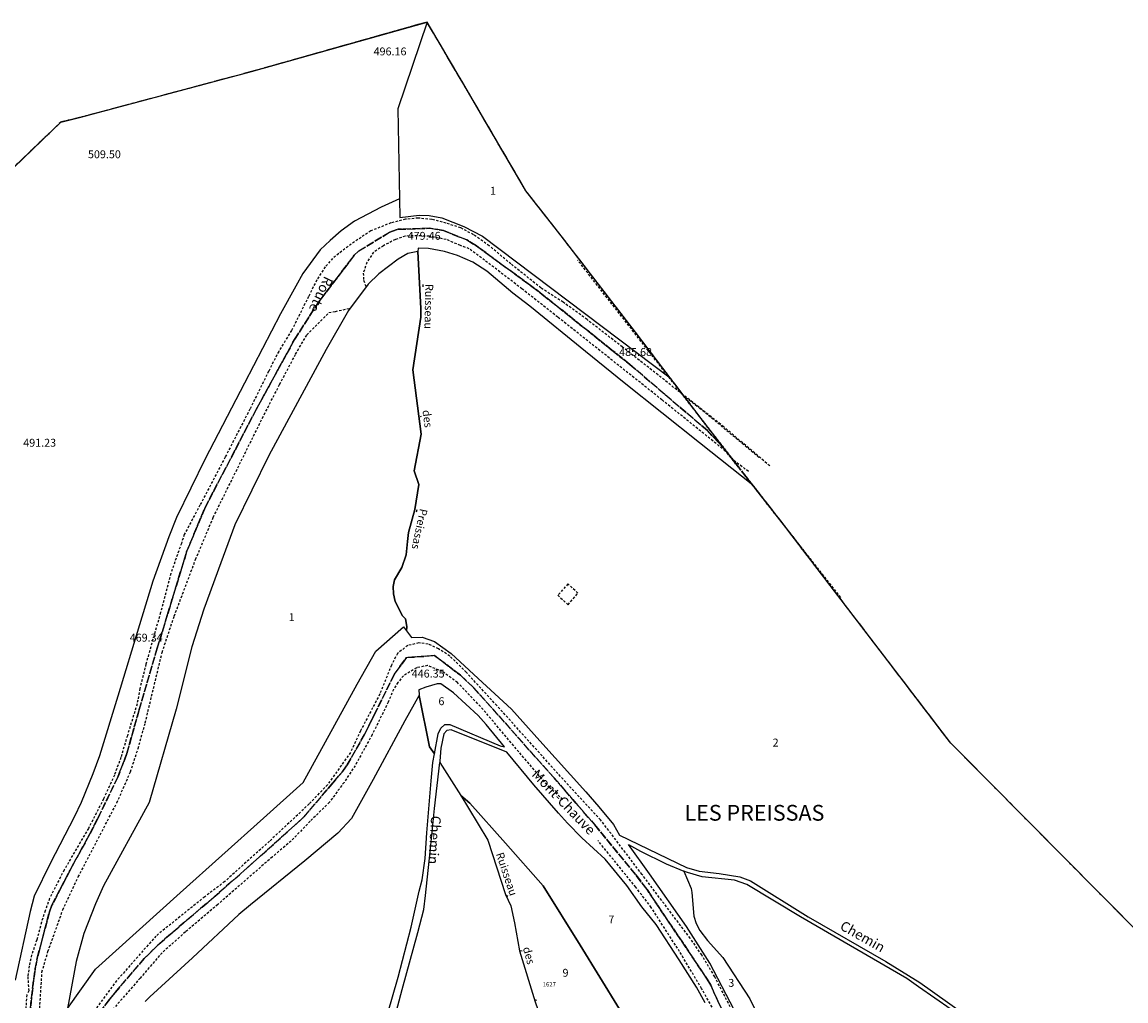
# Model space of a CAD drawing. Units: metres. Extents: x 1042002 to 1044954, y 6302650 to 6305686.
# Drawn here: x 1043004 to 1043284, y 6305438 to 6305686 of the extents above; entities that cross this region are included whole.
import ezdxf
from ezdxf.enums import TextEntityAlignment as Align

# ---------------------------------------------------------------- set-up
doc = ezdxf.new("R2010")
doc.units = ezdxf.units.M
for name, pattern in [('TOPO1', [1, 0.6, -0.4]), ('TOPO2', [2.4, 2, -0.4]), ('TOPO5', [5.4, 3, -1, 0.4, -1])]:
    doc.linetypes.add(name, pattern=pattern)
for name, color, linetype in [('ig_cad_cote_alti', 37, 'CONTINUOUS'), ('ig_cad_detail_lineaire', 252, 'TOPO1'), ('ig_cad_divers_texte', 8, 'CONTINUOUS'), ('ig_cad_lieudit_texte', 210, 'CONTINUOUS'), ('ig_cad_limcom', 1, 'TOPO5'), ('ig_cad_nom_voie', 8, 'CONTINUOUS'), ('ig_cad_numero_voie', 40, 'CONTINUOUS'), ('ig_cad_parcel', 3, 'CONTINUOUS'), ('ig_cad_parcel_num', 3, 'CONTINUOUS'), ('ig_cad_section', 20, 'TOPO2')]:
    doc.layers.add(name, color=color, linetype=linetype)
doc.styles.add('Times New Roman', font='times.ttf')

msp = doc.modelspace()

# ---------------------------------------------------------------- linework, layer by layer
at = {"layer": 'ig_cad_detail_lineaire'}
for points in [[(1043127.04, 6305651.56), (1043116.54, 6305669.54), (1043106.65, 6305686.34), (1043068.08, 6305675.44)], [(1043020.77, 6305662.71), (1043018.27, 6305662.04), (1043013.88, 6305661.02), (1042994.64, 6305642.54), (1042973.37, 6305622.5), (1042959.92, 6305600.34), (1042940.34, 6305569.64), (1042938.79, 6305568.22), (1042938.65, 6305568.09), (1042929.45, 6305563.86), (1042925.95, 6305563.81), (1042891.34, 6305561.94), (1042885.31, 6305561.47), (1042851.64, 6305558.95), (1042824.47, 6305529.66), (1042818.76, 6305526.21), (1042801.71, 6305516.91), (1042795.24, 6305512.06), (1042785.18, 6305501.87), (1042778.49, 6305497.87)], [(1043171.5, 6305591.93), (1043165.19, 6305596.94), (1043156.15, 6305604.01), (1043147.21, 6305610.96), (1043141.15, 6305615.36), (1043135.53, 6305618.97), (1043127.92, 6305625.05), (1043122.41, 6305629.68), (1043118.42, 6305632.47), (1043115.2, 6305634.22), (1043111.53, 6305635.39), (1043107.86, 6305636.33), (1043104.4, 6305636.68), (1043101.18, 6305636.37), (1043097.49, 6305635.47), (1043092.42, 6305633.43), (1043087.44, 6305630.11), (1043082.71, 6305626.46), (1043080.87, 6305624.3), (1043078.71, 6305621.02), (1043076.62, 6305616.79), (1043072.32, 6305608.17), (1043069.06, 6305602.9), (1043066.5, 6305597.86), (1043061.78, 6305588.28), (1043055.5, 6305576.13), (1043049.12, 6305563.97), (1043045.15, 6305556.52), (1043044.4, 6305554.27), (1043041.69, 6305546.59), (1043039.11, 6305536.71), (1043035.42, 6305523.68), (1043033.89, 6305517.47), (1043033.17, 6305513.57), (1043030.71, 6305505.53), (1043029.06, 6305500.02), (1043027.43, 6305495.54), (1043024.69, 6305489.52), (1043020.85, 6305482.06), (1043014.69, 6305471.51), (1043010.97, 6305464.29), (1043009.91, 6305461.19), (1043008.92, 6305458.27), (1043007.75, 6305453.78), (1043006.46, 6305450), (1043005.86, 6305447.24), (1043005.5, 6305444.48), (1043005.71, 6305440.91), (1043005.24, 6305439.88), (1043004.63, 6305432.29)], [(1043183.02, 6305577.03), (1043166.19, 6305590.63), (1043139.8, 6305611.58), (1043130.71, 6305618.75), (1043121.24, 6305626), (1043117.35, 6305628.9), (1043115.11, 6305629.72), (1043111.53, 6305631.26), (1043107.21, 6305632.08), (1043104.16, 6305632.18), (1043101.13, 6305632.12), (1043098.64, 6305631.25), (1043095.6, 6305629.67), (1043093.11, 6305628.01), (1043091.42, 6305625.45), (1043090.51, 6305622.74), (1043090.59, 6305620.91), (1043091.19, 6305619.14)], [(1043202.36, 6305552.04), (1043197.59, 6305558.29), (1043189.22, 6305569.05), (1043178.11, 6305583.35), (1043144.82, 6305626.04)], [(1043105.67, 6305619.28), (1043105.66, 6305619.81)], [(1043008.31, 6305433.47), (1043009.08, 6305445.66), (1043010.6, 6305450.84), (1043014.36, 6305461.42), (1043018.27, 6305469.79), (1043028.06, 6305488.53), (1043031.51, 6305496.4), (1043033.44, 6305502.3), (1043035.24, 6305508.77), (1043039.53, 6305526.65), (1043042.59, 6305535.82), (1043048.02, 6305550.18), (1043052.47, 6305560.85), (1043065.37, 6305586.86), (1043069.31, 6305594.54), (1043073.36, 6305602.21), (1043076.19, 6305607.09), (1043079, 6305609.87), (1043081.81, 6305612.76), (1043083.42, 6305613.04), (1043087.21, 6305613.85)], [(1043211.5, 6305540.55), (1043182.08, 6305578.01), (1043168.27, 6305596.17), (1043161.92, 6305604.53)], [(1043211.5, 6305540.55), (1043182.08, 6305578.01), (1043168.27, 6305596.17), (1043161.92, 6305604.53)], [(1043193.49, 6305573.88), (1043181.86, 6305583.79), (1043170.79, 6305592.53)], [(1043190.77, 6305576.03), (1043175.91, 6305588.39), (1043172, 6305591.27)], [(1043105.13, 6305586.22), (1043105.09, 6305586.5)], [(1043188.1, 6305572.51), (1043184.08, 6305575.46)], [(1043104.02, 6305562.28), (1043104.21, 6305562.96)], [(1043142.4, 6305538.71), (1043144.9, 6305541.65), (1043142.36, 6305543.99), (1043139.77, 6305541.12)], [(1043139.77, 6305541.12), (1043142.4, 6305538.71)], [(1043183.49, 6305436.83), (1043179.55, 6305444.47), (1043176.27, 6305449.97), (1043173.35, 6305454.2), (1043161.15, 6305470.36), (1043150.64, 6305484.21), (1043143.14, 6305492.25), (1043124.36, 6305513.16), (1043116.61, 6305521.59), (1043112.45, 6305525.72), (1043109.56, 6305527.54), (1043106.96, 6305528.74), (1043104.56, 6305529.06), (1043101.77, 6305528.38), (1043099.16, 6305526.39), (1043097.64, 6305523.41), (1043094.7, 6305516.12), (1043089.79, 6305506.76), (1043087.27, 6305501.28), (1043081.42, 6305493.11), (1043076.79, 6305488.24), (1043066.74, 6305478.81), (1043055.39, 6305468.58), (1043050.32, 6305464.71), (1043037.96, 6305454.78), (1043028, 6305443.45), (1043019.84, 6305432.51)], [(1043141.04, 6305489.35), (1043137.72, 6305492.36), (1043129.9, 6305501.44), (1043120.87, 6305512.19), (1043114.36, 6305519.02), (1043110.57, 6305521.8), (1043106.8, 6305523.31), (1043104.03, 6305522.75), (1043100.68, 6305520.71), (1043099.28, 6305518.98), (1043098.13, 6305517.27), (1043096.84, 6305514.06), (1043092.76, 6305505.8), (1043088.41, 6305497.94), (1043085.63, 6305493.7), (1043081.91, 6305488.66), (1043077.05, 6305483.86), (1043072.19, 6305478.83), (1043067.46, 6305474.83), (1043053.63, 6305462.77), (1043045.43, 6305455.81), (1043039.52, 6305450.56), (1043033.97, 6305444.14), (1043023.31, 6305431.89)], [(1043210.29, 6305370.48), (1043205.46, 6305380.56), (1043202.05, 6305387.82), (1043199.43, 6305393.48), (1043192.11, 6305409.11), (1043186.54, 6305421.23), (1043181.31, 6305432.41), (1043176.24, 6305441.47), (1043170.67, 6305450.82), (1043163.48, 6305462.02), (1043159.55, 6305467.16), (1043149.96, 6305478.95)], [(1043127.1, 6305464.75), (1043126.54, 6305465.27)], [(1043130.72, 6305450.91), (1043130.05, 6305451.05)], [(1043134.47, 6305438.46), (1043133.91, 6305438.64)]]:
    msp.add_lwpolyline(points, dxfattribs=at)
at = {"layer": 'ig_cad_limcom'}
msp.add_lwpolyline([(1043295.44, 6305447.06), (1043239.37, 6305503.65), (1043197.59, 6305558.29), (1043189.22, 6305569.05), (1043182.13, 6305578.06), (1043168.27, 6305596.17), (1043159.46, 6305607.78), (1043140.65, 6305632.18), (1043131.68, 6305643.62), (1043116.54, 6305669.54), (1043106.65, 6305686.34), (1043062.2, 6305673.79), (1043018.27, 6305662.04), (1043013.88, 6305661.02), (1042994.64, 6305642.54)], dxfattribs=at)
msp.add_lwpolyline([(1043295.44, 6305447.06), (1043239.37, 6305503.65), (1043197.59, 6305558.29), (1043189.22, 6305569.05), (1043182.13, 6305578.06), (1043168.27, 6305596.17), (1043159.46, 6305607.78), (1043140.65, 6305632.18), (1043131.68, 6305643.62), (1043116.54, 6305669.54), (1043106.65, 6305686.34), (1043062.2, 6305673.79), (1043018.27, 6305662.04), (1043013.88, 6305661.02), (1042994.64, 6305642.54)], dxfattribs=at)
msp.add_lwpolyline([(1043295.44, 6305447.06), (1043239.37, 6305503.65), (1043197.59, 6305558.29), (1043189.22, 6305569.05), (1043182.13, 6305578.06), (1043168.27, 6305596.17), (1043159.46, 6305607.78), (1043140.65, 6305632.18), (1043131.68, 6305643.62), (1043116.54, 6305669.54), (1043106.65, 6305686.34), (1043062.2, 6305673.79), (1043018.27, 6305662.04), (1043013.88, 6305661.02), (1042994.64, 6305642.54)], dxfattribs=at)
msp.add_lwpolyline([(1043295.44, 6305447.06), (1043239.37, 6305503.65), (1043197.59, 6305558.29), (1043189.22, 6305569.05), (1043182.13, 6305578.06), (1043168.27, 6305596.17), (1043159.46, 6305607.78), (1043140.65, 6305632.18), (1043131.68, 6305643.62), (1043116.54, 6305669.54), (1043106.65, 6305686.34), (1043062.2, 6305673.79), (1043018.27, 6305662.04), (1043013.88, 6305661.02), (1042994.64, 6305642.54)], dxfattribs=at)
msp.add_lwpolyline([(1043295.44, 6305447.06), (1043239.37, 6305503.65), (1043197.59, 6305558.29), (1043189.22, 6305569.05), (1043182.13, 6305578.06), (1043168.27, 6305596.17), (1043159.46, 6305607.78), (1043140.65, 6305632.18), (1043131.68, 6305643.62), (1043116.54, 6305669.54), (1043106.65, 6305686.34), (1043062.2, 6305673.79), (1043018.27, 6305662.04), (1043013.88, 6305661.02), (1042994.64, 6305642.54)], dxfattribs=at)
msp.add_lwpolyline([(1043295.44, 6305447.06), (1043239.37, 6305503.65), (1043197.59, 6305558.29), (1043189.22, 6305569.05), (1043182.13, 6305578.06), (1043168.27, 6305596.17), (1043159.46, 6305607.78), (1043140.65, 6305632.18), (1043131.68, 6305643.62), (1043116.54, 6305669.54), (1043106.65, 6305686.34), (1043062.2, 6305673.79), (1043018.27, 6305662.04), (1043013.88, 6305661.02), (1042994.64, 6305642.54)], dxfattribs=at)
msp.add_lwpolyline([(1043295.44, 6305447.06), (1043239.37, 6305503.65), (1043197.59, 6305558.29), (1043189.22, 6305569.05), (1043182.13, 6305578.06), (1043168.27, 6305596.17), (1043159.46, 6305607.78), (1043140.65, 6305632.18), (1043131.68, 6305643.62), (1043116.54, 6305669.54), (1043106.65, 6305686.34), (1043062.2, 6305673.79), (1043018.27, 6305662.04), (1043013.88, 6305661.02), (1042994.64, 6305642.54)], dxfattribs=at)
msp.add_lwpolyline([(1043295.44, 6305447.06), (1043239.37, 6305503.65), (1043197.59, 6305558.29), (1043189.22, 6305569.05), (1043182.13, 6305578.06), (1043168.27, 6305596.17), (1043159.46, 6305607.78), (1043140.65, 6305632.18), (1043131.68, 6305643.62), (1043116.54, 6305669.54), (1043106.65, 6305686.34), (1043062.2, 6305673.79), (1043018.27, 6305662.04), (1043013.88, 6305661.02), (1042994.64, 6305642.54)], dxfattribs=at)
msp.add_lwpolyline([(1043295.44, 6305447.06), (1043239.37, 6305503.65), (1043197.59, 6305558.29), (1043189.22, 6305569.05), (1043182.13, 6305578.06), (1043168.27, 6305596.17), (1043159.46, 6305607.78), (1043140.65, 6305632.18), (1043131.68, 6305643.62), (1043116.54, 6305669.54), (1043106.65, 6305686.34), (1043062.2, 6305673.79), (1043018.27, 6305662.04), (1043013.88, 6305661.02), (1042994.64, 6305642.54)], dxfattribs=at)
msp.add_lwpolyline([(1043295.44, 6305447.06), (1043239.37, 6305503.65), (1043197.59, 6305558.29), (1043189.22, 6305569.05), (1043182.13, 6305578.06), (1043168.27, 6305596.17), (1043159.46, 6305607.78), (1043140.65, 6305632.18), (1043131.68, 6305643.62), (1043116.54, 6305669.54), (1043106.65, 6305686.34), (1043062.2, 6305673.79), (1043018.27, 6305662.04), (1043013.88, 6305661.02), (1042994.64, 6305642.54)], dxfattribs=at)
msp.add_lwpolyline([(1043295.44, 6305447.06), (1043239.37, 6305503.65), (1043197.59, 6305558.29), (1043189.22, 6305569.05), (1043182.13, 6305578.06), (1043168.27, 6305596.17), (1043159.46, 6305607.78), (1043140.65, 6305632.18), (1043131.68, 6305643.62), (1043116.54, 6305669.54), (1043106.65, 6305686.34), (1043062.2, 6305673.79), (1043018.27, 6305662.04), (1043013.88, 6305661.02), (1042994.64, 6305642.54)], dxfattribs=at)
msp.add_lwpolyline([(1043295.44, 6305447.06), (1043239.37, 6305503.65), (1043197.59, 6305558.29), (1043189.22, 6305569.05), (1043182.13, 6305578.06), (1043168.27, 6305596.17), (1043159.46, 6305607.78), (1043140.65, 6305632.18), (1043131.68, 6305643.62), (1043116.54, 6305669.54), (1043106.65, 6305686.34), (1043062.2, 6305673.79), (1043018.27, 6305662.04), (1043013.88, 6305661.02), (1042994.64, 6305642.54)], dxfattribs=at)
msp.add_lwpolyline([(1043295.44, 6305447.06), (1043239.37, 6305503.65), (1043197.59, 6305558.29), (1043189.22, 6305569.05), (1043182.13, 6305578.06), (1043168.27, 6305596.17), (1043159.46, 6305607.78), (1043140.65, 6305632.18), (1043131.68, 6305643.62), (1043116.54, 6305669.54), (1043106.65, 6305686.34), (1043062.2, 6305673.79), (1043018.27, 6305662.04), (1043013.88, 6305661.02), (1042994.64, 6305642.54)], dxfattribs=at)
msp.add_lwpolyline([(1043295.44, 6305447.06), (1043239.37, 6305503.65), (1043197.59, 6305558.29), (1043189.22, 6305569.05), (1043182.13, 6305578.06), (1043168.27, 6305596.17), (1043159.46, 6305607.78), (1043140.65, 6305632.18), (1043131.68, 6305643.62), (1043116.54, 6305669.54), (1043106.65, 6305686.34), (1043062.2, 6305673.79), (1043018.27, 6305662.04), (1043013.88, 6305661.02), (1042994.64, 6305642.54)], dxfattribs=at)
msp.add_lwpolyline([(1043295.44, 6305447.06), (1043239.37, 6305503.65), (1043197.59, 6305558.29), (1043189.22, 6305569.05), (1043182.13, 6305578.06), (1043168.27, 6305596.17), (1043159.46, 6305607.78), (1043140.65, 6305632.18), (1043131.68, 6305643.62), (1043116.54, 6305669.54), (1043106.65, 6305686.34), (1043062.2, 6305673.79), (1043018.27, 6305662.04), (1043013.88, 6305661.02), (1042994.64, 6305642.54)], dxfattribs=at)
msp.add_lwpolyline([(1043295.44, 6305447.06), (1043239.37, 6305503.65), (1043197.59, 6305558.29), (1043189.22, 6305569.05), (1043182.13, 6305578.06), (1043168.27, 6305596.17), (1043159.46, 6305607.78), (1043140.65, 6305632.18), (1043131.68, 6305643.62), (1043116.54, 6305669.54), (1043106.65, 6305686.34), (1043062.2, 6305673.79), (1043018.27, 6305662.04), (1043013.88, 6305661.02), (1042994.64, 6305642.54)], dxfattribs=at)
msp.add_lwpolyline([(1043295.44, 6305447.06), (1043239.37, 6305503.65), (1043197.59, 6305558.29), (1043189.22, 6305569.05), (1043182.13, 6305578.06), (1043168.27, 6305596.17), (1043159.46, 6305607.78), (1043140.65, 6305632.18), (1043131.68, 6305643.62), (1043116.54, 6305669.54), (1043106.65, 6305686.34), (1043062.2, 6305673.79), (1043018.27, 6305662.04), (1043013.88, 6305661.02), (1042994.64, 6305642.54)], dxfattribs=at)
at = {"layer": 'ig_cad_parcel'}
for points in [[(1042994.64, 6305642.54), (1043013.88, 6305661.02), (1043018.27, 6305662.04), (1043062.2, 6305673.79), (1043106.65, 6305686.34), (1043099.22, 6305664.37), (1043099.66, 6305641.56), (1043095.02, 6305639.43), (1043088.29, 6305635.92), (1043084.93, 6305633.42), (1043082.09, 6305630.99), (1043079.57, 6305628.6), (1043075.17, 6305622.65), (1043073.39, 6305619.41), (1043069.48, 6305612.4), (1043060.4, 6305594.87), (1043050.42, 6305575.67), (1043043.14, 6305560.81), (1043041.26, 6305555.93), (1043037.15, 6305544.68), (1043033.83, 6305533.64), (1043028.32, 6305515.59), (1043023.65, 6305500.4), (1043021.94, 6305495.88), (1043019.05, 6305488.65), (1043017.25, 6305484.9), (1043011.26, 6305473.28), (1043007.14, 6305464.86), (1043006.05, 6305461), (1043002.32, 6305443.58)], [(1043295.44, 6305447.06), (1043239.37, 6305503.65), (1043197.59, 6305558.29), (1043189.22, 6305569.05), (1043175.67, 6305579.77), (1043156.65, 6305594.91), (1043146.8, 6305602.85), (1043132.68, 6305614.36), (1043128.36, 6305617.65), (1043121.8, 6305623.21), (1043118.26, 6305625.54), (1043114.39, 6305627.2), (1043111.05, 6305628.2), (1043107.05, 6305628.96), (1043104.4, 6305629.02), (1043104.29, 6305628.19), (1043105.05, 6305613.73), (1043105.08, 6305611.59), (1043103.07, 6305598.22), (1043105.13, 6305581.95), (1043103.43, 6305572.64), (1043104.59, 6305569.15), (1043103.55, 6305562.85), (1043101.99, 6305557.02), (1043101.7, 6305554.72), (1043101.33, 6305551.38), (1043100.26, 6305548.16), (1043098.41, 6305545.04), (1043098.09, 6305543.34), (1043098.12, 6305541.51), (1043098.56, 6305539.52), (1043100.4, 6305535.9), (1043101.19, 6305535.14), (1043101.5, 6305533.23), (1043101.44, 6305532.12), (1043102.76, 6305530.39), (1043105.39, 6305530.53), (1043108.53, 6305529.38), (1043112.75, 6305526.34), (1043119.61, 6305520.05), (1043128.05, 6305512.26), (1043135.27, 6305504.25), (1043146.92, 6305491.31), (1043150.15, 6305487.51), (1043153.87, 6305483), (1043155.43, 6305480.32), (1043172.41, 6305472.16), (1043175.62, 6305471.19), (1043180.69, 6305470.58), (1043185.89, 6305469.81), (1043188.6, 6305468.79), (1043203.23, 6305459.65), (1043222.91, 6305448.34), (1043231.55, 6305443.01), (1043242.33, 6305435.28)], [(1043095.37, 6305430.56), (1043099.33, 6305444.39), (1043102.67, 6305457.04), (1043104.66, 6305466.16), (1043105.39, 6305469.04), (1043106.22, 6305474.44), (1043106.59, 6305480.9), (1043107.67, 6305494.07), (1043108.14, 6305498.71), (1043108.55, 6305500.97), (1043107.32, 6305502.69), (1043104.62, 6305515.74), (1043104.54, 6305515.61), (1043101.04, 6305509.31), (1043093.01, 6305494.44), (1043087.48, 6305484.52), (1043084.04, 6305480.81), (1043075.65, 6305473.82), (1043061.88, 6305462.67), (1043058.95, 6305460.19), (1043047.25, 6305449.29), (1043036.43, 6305439.38), (1043035.26, 6305438.21)], [(1043177.1, 6305437.86), (1043174.95, 6305441.79), (1043170.56, 6305448.76), (1043164.75, 6305457.68), (1043161.06, 6305462.2), (1043157.31, 6305467.6), (1043151.78, 6305474.21), (1043145.88, 6305479.68), (1043142.21, 6305483.39), (1043139.94, 6305485.89), (1043133.71, 6305493.06), (1043126.9, 6305501.32), (1043112.74, 6305507.06), (1043111.7, 6305506.87), (1043110.87, 6305505.98), (1043110.17, 6305502.38), (1043109.93, 6305499.05), (1043109.91, 6305498.86), (1043109.9, 6305498.75), (1043115.18, 6305490.34), (1043117.53, 6305488.44), (1043126.55, 6305478.32), (1043136.11, 6305467.5), (1043145.48, 6305452.42), (1043155.4, 6305436.28)], [(1043095.88, 6305424.37), (1043100.36, 6305441.2), (1043104.34, 6305455.65), (1043105.85, 6305461.49), (1043106.27, 6305465.07), (1043107.47, 6305476.1), (1043108.57, 6305487.1), (1043109.9, 6305498.75), (1043115.18, 6305490.34), (1043117.14, 6305487.21), (1043122.1, 6305479.06), (1043126.54, 6305465.27), (1043127.87, 6305462.44), (1043128.79, 6305458.16), (1043130.05, 6305451.05), (1043134.06, 6305438.13)], [(1043239.44, 6305436.13), (1043231.16, 6305441.9), (1043228.22, 6305443.98), (1043201.31, 6305459.66), (1043187.66, 6305467.81), (1043184.57, 6305468.97), (1043176.4, 6305469.81), (1043172.7, 6305470.86), (1043171.76, 6305471.25), (1043173.59, 6305466.78), (1043173.74, 6305465.79), (1043174.24, 6305459.82), (1043174.82, 6305457.95), (1043175.8, 6305456.21), (1043177.69, 6305453.64), (1043181.63, 6305449.37), (1043188.45, 6305438.89), (1043189.87, 6305435.92)]]:
    msp.add_lwpolyline(points, dxfattribs=at)
for points in [[(1043099.66, 6305641.56), (1043099.75, 6305636.86), (1043104.66, 6305637.45), (1043107.23, 6305637.33), (1043110.39, 6305636.78), (1043115.97, 6305634.56), (1043120.73, 6305632.11), (1043168.27, 6305596.17), (1043159.46, 6305607.78), (1043140.65, 6305632.18), (1043131.68, 6305643.62), (1043116.54, 6305669.54), (1043106.65, 6305686.34), (1043099.22, 6305664.37)], [(1043101.44, 6305532.12), (1043101.5, 6305533.23), (1043101.19, 6305535.14), (1043100.4, 6305535.9), (1043098.56, 6305539.52), (1043098.12, 6305541.51), (1043098.09, 6305543.34), (1043098.41, 6305545.04), (1043100.26, 6305548.16), (1043101.33, 6305551.38), (1043101.7, 6305554.72), (1043101.99, 6305557.02), (1043103.55, 6305562.85), (1043104.59, 6305569.15), (1043103.43, 6305572.64), (1043105.13, 6305581.95), (1043103.07, 6305598.22), (1043105.08, 6305611.59), (1043105.05, 6305613.73), (1043104.29, 6305628.19), (1043101.82, 6305627.71), (1043099.35, 6305626.24), (1043094.4, 6305622.58), (1043091.77, 6305619.94), (1043086.75, 6305613.26), (1043081.13, 6305603.39), (1043066.59, 6305576.53), (1043057.96, 6305558.93), (1043054.41, 6305549.35), (1043050.11, 6305537.58), (1043047.09, 6305528.04), (1043043.06, 6305512.22), (1043036.28, 6305488.6), (1043024.67, 6305467.48), (1043022.67, 6305462.95), (1043019.68, 6305455.45), (1043017.71, 6305448.36), (1043015.58, 6305436.43), (1043022.64, 6305446.35), (1043044.13, 6305465.68), (1043065.22, 6305484.64), (1043075.26, 6305493.69), (1043088.91, 6305518.61), (1043093.64, 6305526.96), (1043100.66, 6305533.12)], [(1043104.62, 6305515.74), (1043107.32, 6305502.69), (1043108.55, 6305500.97), (1043109.49, 6305505.98), (1043110.16, 6305507.48), (1043111.18, 6305508.36), (1043112.39, 6305508.35), (1043125.17, 6305503), (1043126.28, 6305502.69), (1043121.65, 6305508.38), (1043119.61, 6305510.62), (1043113.38, 6305516.38), (1043110.11, 6305518.65), (1043109.18, 6305518.65), (1043106.35, 6305517.8), (1043104.61, 6305517.17), (1043104.7, 6305515.89)], [(1043139.85, 6305408.78), (1043139.88, 6305408.81), (1043147.09, 6305411.64), (1043150.75, 6305411.62), (1043154.15, 6305411.4), (1043154.29, 6305411.27), (1043155.4, 6305436.28), (1043145.48, 6305452.42), (1043136.11, 6305467.5), (1043126.55, 6305478.32), (1043117.53, 6305488.44), (1043115.18, 6305490.34), (1043117.14, 6305487.21), (1043122.1, 6305479.06), (1043126.54, 6305465.27), (1043127.87, 6305462.44), (1043128.79, 6305458.16), (1043130.05, 6305451.05), (1043134.06, 6305438.13), (1043139.3, 6305423.04), (1043138.19, 6305421.84), (1043137.79, 6305418.32), (1043139.6, 6305409.58)], [(1043198.51, 6305413.49), (1043195.9, 6305411.72), (1043193.28, 6305417.33), (1043184.47, 6305436.07), (1043178.34, 6305447.87), (1043172.37, 6305457.23), (1043162.99, 6305470.54), (1043157.67, 6305477.96), (1043160.73, 6305476.3), (1043167.25, 6305473.07), (1043171.76, 6305471.25), (1043173.59, 6305466.78), (1043173.74, 6305465.79), (1043174.24, 6305459.82), (1043174.82, 6305457.95), (1043175.8, 6305456.21), (1043177.69, 6305453.64), (1043181.63, 6305449.37), (1043188.45, 6305438.89), (1043189.87, 6305435.92), (1043196.38, 6305421.7)]]:
    msp.add_lwpolyline(points, close=True, dxfattribs=at)
at = {"layer": 'ig_cad_section'}
for points in [[(1043005.71, 6305429.29), (1043006.39, 6305439.08), (1043007.34, 6305446.45), (1043007.89, 6305449.17), (1043010.97, 6305460.92), (1043011.59, 6305462.57), (1043016.2, 6305471.48), (1043021.14, 6305480.53), (1043023.3, 6305484.69), (1043028.28, 6305495.02), (1043030.52, 6305500.81), (1043033.72, 6305512.15), (1043038.26, 6305527.67), (1043040.82, 6305536), (1043045.74, 6305552.13), (1043050.44, 6305563.38), (1043063.38, 6305588.19), (1043073.09, 6305605.94), (1043079.2, 6305615.43), (1043088.22, 6305627.26), (1043089.32, 6305628.28), (1043097.19, 6305633.11), (1043099.31, 6305633.83), (1043107.34, 6305634.09), (1043110.82, 6305633.53), (1043116.73, 6305631.13), (1043119.17, 6305629.62), (1043133.23, 6305619.35), (1043135.87, 6305617.33), (1043153.5, 6305603.24), (1043158.05, 6305599.58), (1043177.69, 6305582.84), (1043182.13, 6305578.06), (1043168.27, 6305596.17), (1043159.46, 6305607.78), (1043140.65, 6305632.18), (1043131.68, 6305643.62), (1043116.54, 6305669.54), (1043106.65, 6305686.34), (1043062.2, 6305673.79), (1043018.27, 6305662.04), (1043013.88, 6305661.02), (1042994.64, 6305642.54)], [(1043295.44, 6305447.06), (1043239.37, 6305503.65), (1043197.59, 6305558.29), (1043189.22, 6305569.05), (1043182.13, 6305578.06), (1043177.69, 6305582.84), (1043158.05, 6305599.58), (1043153.5, 6305603.24), (1043135.87, 6305617.33), (1043133.23, 6305619.35), (1043119.17, 6305629.62), (1043116.73, 6305631.13), (1043110.82, 6305633.53), (1043107.34, 6305634.09), (1043099.31, 6305633.83), (1043097.19, 6305633.11), (1043089.32, 6305628.28), (1043088.22, 6305627.26), (1043079.2, 6305615.43), (1043073.09, 6305605.94), (1043063.38, 6305588.19), (1043050.44, 6305563.38), (1043045.74, 6305552.13), (1043040.82, 6305536), (1043038.26, 6305527.67), (1043033.72, 6305512.15), (1043030.52, 6305500.81), (1043028.28, 6305495.02), (1043023.3, 6305484.69), (1043021.14, 6305480.53), (1043016.2, 6305471.48), (1043011.59, 6305462.57), (1043010.97, 6305460.92), (1043007.89, 6305449.17), (1043007.34, 6305446.45), (1043006.39, 6305439.08), (1043005.71, 6305429.29)], [(1043020.77, 6305431.51), (1043026.16, 6305438.72), (1043027.59, 6305440.43), (1043034.98, 6305449.06), (1043038.68, 6305452.72), (1043052.6, 6305464.6), (1043059.09, 6305470.26), (1043075.29, 6305484.78), (1043082.95, 6305493.77), (1043085.11, 6305496.3), (1043086.42, 6305498.12), (1043090.81, 6305505.84), (1043093.2, 6305510.67), (1043098.37, 6305521.11), (1043101.45, 6305525.31), (1043108.56, 6305525.84), (1043115.14, 6305520.86), (1043118.51, 6305517.64), (1043138.88, 6305494.82), (1043149.08, 6305483.03), (1043159.59, 6305470.25), (1043162.4, 6305466.54), (1043177.67, 6305443.84), (1043178.53, 6305442.29), (1043187.26, 6305423.53)], [(1043187.26, 6305423.53), (1043178.53, 6305442.29), (1043177.67, 6305443.84), (1043162.4, 6305466.54), (1043159.59, 6305470.25), (1043149.08, 6305483.03), (1043138.88, 6305494.82), (1043118.51, 6305517.64), (1043115.14, 6305520.86), (1043108.56, 6305525.84), (1043101.45, 6305525.31), (1043098.37, 6305521.11), (1043093.2, 6305510.67), (1043090.81, 6305505.84), (1043086.42, 6305498.12), (1043085.11, 6305496.3), (1043082.95, 6305493.77), (1043075.29, 6305484.78), (1043059.09, 6305470.26), (1043052.6, 6305464.6), (1043038.68, 6305452.72), (1043034.98, 6305449.06), (1043027.59, 6305440.43), (1043026.16, 6305438.72), (1043020.77, 6305431.51)]]:
    msp.add_lwpolyline(points, dxfattribs=at)

# ---------------------------------------------------------------- texts
at = {"layer": 'ig_cad_cote_alti', "style": 'Times New Roman'}
for s, p in [('496.16', (1043093.11, 6305677.28)), ('509.50', (1043020.73, 6305651.22)), ('479.46', (1043101.75, 6305630.56)), ('485.68', (1043155.34, 6305601.12)), ('491.23', (1043004.33, 6305578.13)), ('469.34', (1043031.31, 6305528.75)), ('446.35', (1043102.78, 6305519.64))]:
    msp.add_text(s, height=2, dxfattribs=at).set_placement(p, align=Align.BOTTOM_LEFT)
at = {"layer": 'ig_cad_divers_texte', "style": 'Times New Roman'}
for s, rotation, p in [('Ruisseau', 268.8, (1043105.61, 6305620.01)), ('des', 277.5, (1043104.87, 6305587.86)), ('Preissas', 258.3, (1043104.24, 6305563.32)), ('Ruisseau', 288.5, (1043123.5, 6305475.38)), ('des', 285.7, (1043130.31, 6305451.56))]:
    msp.add_text(s, height=2, rotation=rotation, dxfattribs=at).set_placement(p, align=Align.BOTTOM_LEFT)
at = {"layer": 'ig_cad_lieudit_texte', "style": 'Times New Roman'}
msp.add_text('LES PREISSAS', height=4, dxfattribs=at).set_placement((1043171.89, 6305482.75), align=Align.BOTTOM_LEFT)
at = {"layer": 'ig_cad_nom_voie', "style": 'Times New Roman'}
for s, rotation, p in [('Route', 244.6, (1043080, 6305622.49)), ('Route', 244.6, (1043080, 6305622.49)), ('Mont-Chauve', 314, (1043132.44, 6305494.97)), ('Mont-Chauve', 314, (1043132.44, 6305494.97)), ('Chemin', 266.6, (1043106.92, 6305485.37)), ('Chemin', 330.5, (1043210.68, 6305455.93))]:
    msp.add_text(s, height=2.5, rotation=rotation, dxfattribs=at).set_placement(p, align=Align.BOTTOM_LEFT)
at = {"layer": 'ig_cad_numero_voie', "style": 'Times New Roman'}
msp.add_text('1627', height=1.1, dxfattribs=at).set_placement((1043135.97, 6305441.65), align=Align.BOTTOM_LEFT)
at = {"layer": 'ig_cad_parcel_num', "style": 'Times New Roman'}
for s, p in [('1', (1043122.63, 6305641.98)), ('1', (1043071.62, 6305533.94)), ('6', (1043109.54, 6305512.65)), ('2', (1043194.23, 6305502.17)), ('7', (1043152.61, 6305457.35)), ('9', (1043140.99, 6305443.84)), ('3', (1043183, 6305441.28))]:
    msp.add_text(s, height=2, dxfattribs=at).set_placement(p, align=Align.BOTTOM_LEFT)

doc.saveas('drawing.dxf')
